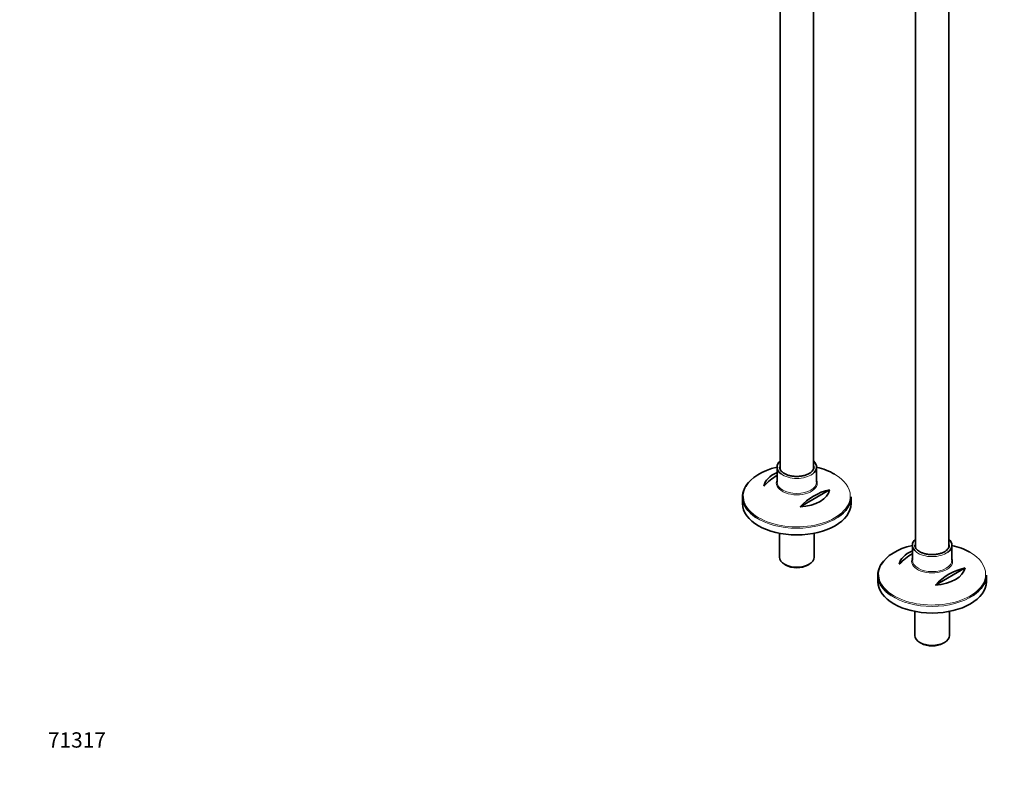
# Model space of a CAD drawing. Units: millimetres. Extents: x 0 to 2441, y 0 to 2739.
# Drawn here: x 0 to 772, y 0 to 600 of the extents above; entities that cross this region are included whole.
import ezdxf
from ezdxf import colors
from ezdxf.entities.mleader import LeaderData, LeaderLine
from ezdxf.math import Vec2, Vec3

# ---------------------------------------------------------------- set-up
doc = ezdxf.new("R2010")
doc.units = ezdxf.units.MM
doc.layers.add('DV5_Défaut', color=7, linetype='Continuous')
doc.layers.add('Défaut', color=7, linetype='Continuous')

# ---------------------------------------------------------------- blocks, each defined once
blk = doc.blocks.new('_DOT')
at = {"color": 0}
blk.add_line((0, 0), (-1, 0), dxfattribs=at)
at = {"color": 0, "const_width": 0.333}
blk.add_lwpolyline([(-0.1665, 0, 1), (0.1665, 0, 1)], format="xyb", close=True, dxfattribs=at)
blk = doc.blocks.new('SE4')
at = {"layer": 'DV5_Défaut', "color": 7, "linetype": 'Continuous', "lineweight": 35}
for p, q in [((728.06, 186.2), (728.06, 777.53)), ((702.06, 702.85), (702.06, 186.12)), ((595.99, 667.99), (595.99, 247.36)), ((621.99, 247.44), (621.99, 656.5)), ((593.49, 249.25), (593.49, 237.52)), ((624.49, 237.52), (624.49, 249.25)), ((566.49, 225.88), (566.49, 220.67)), ((634.75, 231.47), (611.51, 218.05)), ((651.49, 220.67), (651.49, 225.88)), ((595.39, 197.43), (595.39, 178.62)), ((622.59, 178.62), (622.59, 197.43)), ((699.56, 188.01), (699.56, 176.28)), ((730.56, 176.28), (730.56, 188.01)), ((599.37, 173.07), (600.43, 172.46)), ((617.55, 172.46), (618.61, 173.07)), ((740.82, 170.23), (717.58, 156.81)), ((672.56, 164.64), (672.56, 159.44)), ((757.56, 159.44), (757.56, 164.64)), ((701.46, 136.19), (701.46, 117.39)), ((728.66, 117.39), (728.66, 136.19)), ((705.44, 111.84), (706.5, 111.22)), ((723.61, 111.22), (724.67, 111.84))]:
    blk.add_line(p, q, dxfattribs=at)
for centre, start in [((616.38, 203.79), 120.5537), ((644.66, 187.46), 102.69487), ((722.44, 142.56), 120.5537), ((750.73, 126.23), 102.69487)]:
    blk.add_arc(centre, 45.1, start, 137.30513, dxfattribs=at)
for centre, major_axis, start_param, end_param in [((608.99, 226.61), (41.93, 0), 1.949407, 2.829819), ((608.99, 249.25), (-15.5, 0), 5.707298, 6.283185), ((608.99, 249.25), (-15.5, 0), 0, 0.652582), ((608.99, 249.25), (13.5, 0), 3.141593, 3.223238), ((608.99, 249.25), (-15.5, 0), 2.48601, 3.717479), ((608.99, 249.25), (13.5, 0), 0, 0.02123), ((608.99, 226.61), (41.93, 0), 0.785398, 1.192185), ((608.99, 232.92), (-25.88, 0), 5.354405, 6.185563), ((608.99, 236.78), (-16.07, 0), -0.266269, -0.233398), ((608.99, 225.88), (-42.5, 0), 5.809271, 6.283185), ((608.99, 225.88), (-42.5, 0), 0, 0.712129), ((608.99, 232.92), (25.88, 0), 4.810011, 6.185563), ((608.99, 225.88), (-42.5, 0), 2.430254, 3.141593), ((608.99, 220.67), (42.5, 0), 3.141593, 6.283185), ((715.06, 165.38), (41.93, 0), 1.949407, 2.829819), ((715.06, 188.01), (-15.5, 0), 5.707298, 6.283185), ((715.06, 188.01), (-15.5, 0), 0, 0.652582), ((715.06, 188.01), (13.5, 0), 3.141593, 3.223238), ((715.06, 188.01), (-15.5, 0), 2.48601, 3.717479), ((715.06, 188.01), (13.5, 0), 0, 0.02123), ((715.06, 165.38), (41.93, 0), 0.785398, 1.192185), ((608.99, 178.62), (13.6, 0), 3.141593, 6.283185), ((715.06, 171.68), (-25.88, 0), 5.354405, 6.185563), ((715.06, 175.54), (-16.07, 0), -0.266269, -0.233398), ((608.99, 177.4), (-12.1, 0), 0.785398, 2.356194), ((715.06, 164.64), (-42.5, 0), 5.809272, 6.283185), ((715.06, 171.68), (25.88, 0), 4.810011, 6.185563), ((715.06, 164.64), (-42.5, 0), 0, 0.712129), ((715.06, 164.64), (-42.5, 0), 2.430254, 3.141593), ((715.06, 159.44), (42.5, 0), 3.141593, 6.283185), ((715.06, 117.39), (13.6, 0), 3.141593, 6.283185), ((715.06, 116.16), (-12.1, 0), 0.785398, 2.356194)]:
    blk.add_ellipse(centre, major_axis=major_axis, ratio=0.57735, start_param=start_param, end_param=end_param, dxfattribs=at)
at = {"layer": 'DV5_Défaut', "color": 7, "linetype": 'Continuous', "lineweight": 18}
for centre, major_axis, start_param, end_param in [((608.99, 249.25), (13.5, 0), 2.86858, 3.141593), ((608.99, 249.25), (13.5, 0), 0.02123, 0.273013), ((608.99, 236.78), (-16.07, 0), 0, 3.407862), ((608.99, 249.25), (-15.5, 0), 0.652582, 2.48601), ((608.99, 226.61), (41.93, 0), 0, 0.785398), ((608.99, 226.61), (41.93, 0), 2.829819, 6.283185), ((608.99, 236.78), (-16.07, 0), 6.049787, 6.283185), ((608.99, 237.52), (15.5, 0), 3.141593, 6.283185), ((608.99, 225.88), (-42.5, 0), 0.712129, 2.430254), ((715.06, 188.01), (13.5, 0), 2.86858, 3.141593), ((715.06, 188.01), (13.5, 0), 0.02123, 0.273013), ((715.06, 175.54), (-16.07, 0), 0, 3.407862), ((715.06, 175.54), (-16.07, 0), 6.049787, 6.283185), ((715.06, 188.01), (-15.5, 0), 0.652582, 2.48601), ((715.06, 165.38), (41.93, 0), 0, 0.785398), ((715.06, 165.38), (41.93, 0), 2.829819, 6.283185), ((715.06, 176.28), (15.5, 0), 3.141593, 6.283185), ((715.06, 164.64), (-42.5, 0), 0.712129, 2.430254)]:
    blk.add_ellipse(centre, major_axis=major_axis, ratio=0.57735, start_param=start_param, end_param=end_param, dxfattribs=at)
at = {"layer": 'DV5_Défaut', "color": 7, "linetype": 'Continuous', "lineweight": 35}
for points, knots in [([(599.24, 244.2), (598.87, 244.42), (597.98, 244.97), (596.73, 246.1), (595.82, 247.46), (595.64, 248.27), (595.56, 248.71)], [0, 0, 0, 0, 0.154153, 0.448891, 0.743998, 1, 1, 1, 1]), ([(622.45, 249.39), (622.45, 248.93), (622.42, 248.12), (621.73, 246.72), (620.5, 245.34), (618.69, 244.09), (616.46, 243.07), (613.89, 242.33), (611.09, 241.91), (608.2, 241.84), (605.34, 242.1), (602.67, 242.69), (600.6, 243.47), (599.62, 243.99), (599.24, 244.2)], [0, 0, 0, 0, 0.078334, 0.163288, 0.253672, 0.341559, 0.428901, 0.51628, 0.603903, 0.691706, 0.779548, 0.86723, 0.954579, 1, 1, 1, 1]), ([(705.3, 182.96), (704.94, 183.18), (704.05, 183.74), (702.8, 184.86), (701.88, 186.22), (701.71, 187.03), (701.63, 187.47)], [0, 0, 0, 0, 0.154153, 0.448891, 0.743998, 1, 1, 1, 1]), ([(728.52, 188.16), (728.51, 187.7), (728.49, 186.88), (727.8, 185.48), (726.56, 184.11), (724.76, 182.85), (722.52, 181.83), (719.96, 181.1), (717.16, 180.68), (714.27, 180.6), (711.4, 180.87), (708.73, 181.46), (706.66, 182.23), (705.69, 182.75), (705.3, 182.96)], [0, 0, 0, 0, 0.078334, 0.163288, 0.253672, 0.341559, 0.428901, 0.51628, 0.603903, 0.691706, 0.779548, 0.86723, 0.954579, 1, 1, 1, 1])]:
    blk.add_open_spline(points, degree=3, knots=knots, dxfattribs=at)

msp = doc.modelspace()

# ---------------------------------------------------------------- block references
at = {"layer": 'Défaut'}
msp.add_blockref('SE4', (0, 0), dxfattribs=at)

# ---------------------------------------------------------------- leaders
at = {"layer": 'Défaut', "color": 7, "linetype": 'Continuous', "lineweight": 18}
ml = msp.add_multileader_mtext('Standard', dxfattribs=at)
ml.set_content('{\\pxsm0.9;\\fArial|b1||i0||c0|p34;\\W1.;13CS\\P}', color=256)
ml.set_leader_properties()
ml.set_arrow_properties(name='DOT')
ml.build(insert=Vec2(0, 0))
ml.multileader.update_dxf_attribs({"leader_type": 0, "dogleg_length": 0, "arrow_head_size": 12})
ctx = ml.context
ctx.base_point, ctx.char_height, ctx.arrow_head_size, ctx.landing_gap_size = Vec3(39.65, 2732.36), 12, 12, 4.2
notes = []
notes.append((ctx, [(0, (0, 0, 0), (0, 0), (1, 0), 1, [])]))
ctx.mtext.insert = Vec3(41.65, 2738.48)
ml = msp.add_multileader_mtext('Standard', dxfattribs=at)
ml.set_content('{\\pxsm0.9;\\fSolid Edge ISO|b1||i0||c0|p34;\\W1.;17/09/2019\\P}', color=256)
ml.set_leader_properties()
ml.set_arrow_properties(name='DOT')
ml.build(insert=Vec2(0, 0))
ml.multileader.update_dxf_attribs({"leader_type": 0, "dogleg_length": 0, "arrow_head_size": 12})
ctx = ml.context
ctx.base_point, ctx.char_height, ctx.arrow_head_size, ctx.landing_gap_size = Vec3(2353.34, 2730.01), 12, 12, 4.2
notes.append((ctx, [(0, (0, 0, 0), (0, 0), (1, 0), 1, [])]))
ctx.mtext.insert = Vec3(2355.34, 2736.13)
ml = msp.add_multileader_mtext('Standard', dxfattribs=at)
ml.set_content('{\\pxsm0.9;\\fArial|b1||i0||c0|p34;\\W1.;71317\\P}', color=256)
ml.set_leader_properties()
ml.set_arrow_properties(name='DOT')
ml.build(insert=Vec2(0, 0))
ml.multileader.update_dxf_attribs({"leader_type": 0, "dogleg_length": 0, "arrow_head_size": 12})
ctx = ml.context
ctx.base_point, ctx.char_height, ctx.arrow_head_size, ctx.landing_gap_size = Vec3(20.12, 35.4), 12, 12, 4.2
notes.append((ctx, [(0, (0, 0, 0), (0, 0), (1, 0), 1, [])]))
ctx.mtext.insert = Vec3(22.12, 41.5)
for ctx, leaders in notes:
    for number, flags, end, landing, length, lines in leaders:
        leader = LeaderData()
        leader.index, (leader.has_last_leader_line, leader.has_dogleg_vector, leader.attachment_direction) = number, flags
        leader.last_leader_point, leader.dogleg_vector, leader.dogleg_length = Vec3(end), Vec3(landing), length
        for number, points, colour, breaks in lines:
            line = LeaderLine()
            line.index, line.vertices, line.color, line.breaks = number, Vec3.list(points), colors.encode_raw_color(colour), breaks
            leader.lines.append(line)
        ctx.leaders.append(leader)

doc.saveas('drawing.dxf')
